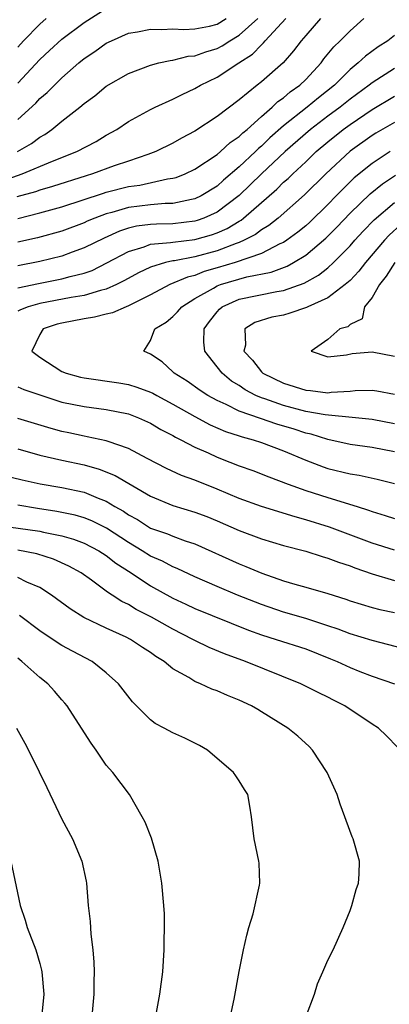
# Model space of a CAD drawing. Units: inches. Extents: x 2568000 to 2571000, y 1509000 to 1512000.
# Drawn here: x 2568161 to 2568195, y 1509492 to 1509581 of the extents above; entities that cross this region are included whole.
import ezdxf

# ---------------------------------------------------------------- set-up
doc = ezdxf.new("R2010")
doc.units = ezdxf.units.IN
doc.header["$MEASUREMENT"] = 0
doc.layers.add('LD25681509_2ft', color=53, linetype='Continuous')

msp = doc.modelspace()

# ---------------------------------------------------------------- linework, layer by layer
at = {"layer": 'LD25681509_2ft'}
for points, elevation in [([(2568161, 1509575.175), (2568163, 1509577.318), (2568163.886, 1509578.114), (2568165, 1509579.154), (2568167, 1509580.659), (2568169, 1509581.918)], 9732), ([(2568159.636, 1509566.364), (2568161.408, 1509567), (2568164.142, 1509568.142), (2568166.351, 1509569), (2568168.08, 1509569.92), (2568169, 1509570.475), (2568169.947, 1509571), (2568171, 1509571.711), (2568173, 1509572.794), (2568173.409, 1509573), (2568175, 1509573.724), (2568175.833, 1509574.167), (2568177, 1509574.699), (2568177.502, 1509575), (2568179, 1509575.71), (2568180.954, 1509577), (2568182.205, 1509577.795), (2568183, 1509578.65), (2568183.194, 1509578.806), (2568183.342, 1509579), (2568185.199, 1509581)], 9726), ([(2568188.328, 1509581), (2568187, 1509579.489), (2568186.578, 1509579), (2568185.904, 1509578.096), (2568184.973, 1509577.027), (2568183, 1509575.31), (2568182.603, 1509575), (2568181, 1509573.676), (2568179, 1509572.171), (2568177, 1509570.855), (2568175.785, 1509570.215), (2568175, 1509569.761), (2568173.466, 1509569), (2568173, 1509568.821), (2568172.748, 1509568.748), (2568171, 1509568.14), (2568169.717, 1509567.717), (2568167.76, 1509567), (2568167.172, 1509566.828), (2568164.154, 1509565.846), (2568163, 1509565.523), (2568162.614, 1509565.386), (2568160.916, 1509564.916)], 9724), ([(2568160.989, 1509569.011), (2568162.252, 1509569.748), (2568163, 1509570.312), (2568163.444, 1509570.556), (2568164.097, 1509571), (2568165, 1509571.735), (2568166.609, 1509573), (2568167, 1509573.334), (2568167.951, 1509574.049), (2568169, 1509574.912), (2568171, 1509576.061), (2568173, 1509576.809), (2568173.736, 1509577), (2568174.765, 1509577.235), (2568175, 1509577.252), (2568176.399, 1509577.601), (2568177, 1509577.642), (2568177.986, 1509578.014), (2568179, 1509578.294), (2568179.464, 1509578.536), (2568180.159, 1509579), (2568181, 1509579.494), (2568182.663, 1509581)], 9728), ([(2568163.566, 1509581), (2568163, 1509580.51), (2568161.517, 1509579), (2568161, 1509578.435)], 9734), ([(2568161, 1509571.912), (2568162.626, 1509573.374), (2568163, 1509573.788), (2568163.659, 1509574.341), (2568164.319, 1509575), (2568165, 1509575.652), (2568166.522, 1509577), (2568167, 1509577.391), (2568167.966, 1509578.033), (2568169, 1509578.775), (2568169.458, 1509579), (2568171, 1509579.674), (2568171.808, 1509579.808), (2568173, 1509580.061), (2568174.012, 1509580.012), (2568175, 1509580.078), (2568176.006, 1509580.007), (2568177, 1509580.07), (2568178.325, 1509580.325), (2568179, 1509580.499), (2568179.833, 1509581)], 9730), ([(2568161, 1509562.977), (2568163, 1509563.466), (2568165, 1509564.007), (2568168.736, 1509565.264), (2568169, 1509565.341), (2568171, 1509565.843), (2568172.024, 1509565.976), (2568174.537, 1509566.537), (2568175, 1509566.593), (2568175.318, 1509566.682), (2568176.112, 1509567), (2568177, 1509567.423), (2568179, 1509568.743), (2568179.305, 1509569), (2568180.181, 1509569.819), (2568181, 1509570.367), (2568181.313, 1509570.687), (2568181.701, 1509571), (2568183, 1509572.165), (2568183.964, 1509573), (2568184.484, 1509573.515), (2568185, 1509573.861), (2568185.608, 1509574.393), (2568186.478, 1509575), (2568187, 1509575.512), (2568188.383, 1509577), (2568188.64, 1509577.36), (2568189.537, 1509578.464), (2568190.108, 1509579), (2568191, 1509579.9), (2568192.257, 1509581)], 9722), ([(2568195, 1509579.49), (2568194.4, 1509579), (2568193.538, 1509578.462), (2568192.382, 1509577.618), (2568191.731, 1509577), (2568191, 1509576.413), (2568189.594, 1509575), (2568188.15, 1509573.85), (2568187.123, 1509573), (2568185, 1509571.332), (2568183.764, 1509570.236), (2568183, 1509569.496), (2568182.726, 1509569.274), (2568182.457, 1509569), (2568181, 1509567.618), (2568179.581, 1509566.419), (2568179, 1509565.891), (2568177.547, 1509565), (2568177, 1509564.739), (2568176.694, 1509564.694), (2568175, 1509564.325), (2568174.309, 1509564.309), (2568173, 1509564.196), (2568171, 1509563.951), (2568169.511, 1509563.511), (2568169, 1509563.387), (2568167.978, 1509563), (2568167.287, 1509562.713), (2568167, 1509562.575), (2568165, 1509561.822), (2568162.776, 1509561.224), (2568161, 1509560.848)], 9720), ([(2568195, 1509576.499), (2568193, 1509575.215), (2568192.739, 1509575), (2568191, 1509573.728), (2568190.1, 1509573), (2568189, 1509572.194), (2568187.418, 1509571), (2568185.132, 1509569), (2568183, 1509566.987), (2568181, 1509565.035), (2568179, 1509563.538), (2568177.803, 1509563), (2568177.212, 1509562.788), (2568177, 1509562.727), (2568175, 1509562.499), (2568173.53, 1509562.47), (2568173, 1509562.428), (2568171.733, 1509562.268), (2568171, 1509562.082), (2568170.178, 1509561.822), (2568168.793, 1509561.207), (2568167, 1509560.308), (2568165.918, 1509559.918), (2568165, 1509559.564), (2568163, 1509559.083), (2568161, 1509558.71)], 9718), ([(2568161, 1509556.705), (2568162.883, 1509557.117), (2568165, 1509557.513), (2568165.736, 1509557.736), (2568167, 1509558.041), (2568167.711, 1509558.29), (2568169.045, 1509558.955), (2568171, 1509559.994), (2568172.415, 1509560.415), (2568173, 1509560.642), (2568174.804, 1509560.804), (2568175, 1509560.847), (2568177, 1509561.073), (2568178.5, 1509561.5), (2568179, 1509561.679), (2568179.922, 1509562.077), (2568181, 1509562.742), (2568181.17, 1509562.83), (2568181.388, 1509563), (2568184.387, 1509565.613), (2568185, 1509566.232), (2568185.412, 1509566.588), (2568185.825, 1509567), (2568187, 1509568.095), (2568187.943, 1509569), (2568189, 1509569.893), (2568190.389, 1509571), (2568191, 1509571.444), (2568193, 1509572.8), (2568195, 1509574.003)], 9716), ([(2568195, 1509571.623), (2568193.339, 1509570.661), (2568193, 1509570.449), (2568191, 1509569.036), (2568188.8, 1509567), (2568186.901, 1509565.099), (2568184.507, 1509563), (2568183.667, 1509562.333), (2568183, 1509561.932), (2568182.476, 1509561.524), (2568181.457, 1509561), (2568181, 1509560.801), (2568180.706, 1509560.706), (2568179, 1509560.06), (2568177, 1509559.52), (2568175.16, 1509559.16), (2568175, 1509559.142), (2568174.353, 1509559), (2568173, 1509558.584), (2568171.919, 1509558.081), (2568170.635, 1509557.365), (2568169.916, 1509557), (2568169, 1509556.581), (2568168.464, 1509556.464), (2568167, 1509556.011), (2568165.835, 1509555.835), (2568163, 1509555.296), (2568161.942, 1509555), (2568161.26, 1509554.74), (2568161, 1509554.615)], 9714), ([(2568194.624, 1509569), (2568193, 1509567.933), (2568191.375, 1509566.626), (2568189.74, 1509565), (2568189, 1509564.236), (2568187.363, 1509562.637), (2568187, 1509562.316), (2568186.277, 1509561.723), (2568185.291, 1509561), (2568185, 1509560.813), (2568184.672, 1509560.672), (2568183, 1509559.82), (2568180.628, 1509559), (2568179, 1509558.505), (2568177.826, 1509558.174), (2568177, 1509557.836), (2568176.316, 1509557.684), (2568174.72, 1509557), (2568173, 1509556.072), (2568171, 1509555.082), (2568170.782, 1509555), (2568169.551, 1509554.449), (2568169, 1509554.33), (2568167.938, 1509554.062), (2568167, 1509553.915), (2568165, 1509553.53), (2568164.574, 1509553.426), (2568163.301, 1509553), (2568163, 1509552.494), (2568162.283, 1509551), (2568163, 1509550.462), (2568165, 1509549.167), (2568165.388, 1509549), (2568166.661, 1509548.661), (2568167, 1509548.594), (2568170.136, 1509548.136), (2568171, 1509547.982), (2568171.763, 1509547.763), (2568173, 1509547.312), (2568173.212, 1509547.212), (2568173.57, 1509547), (2568175, 1509546.228), (2568177, 1509545.091), (2568178.363, 1509544.364), (2568179.759, 1509543.759), (2568181, 1509543.354), (2568181.256, 1509543.257), (2568182.25, 1509543), (2568183, 1509542.75), (2568185, 1509542), (2568187, 1509541.16), (2568188.564, 1509540.564), (2568189, 1509540.421), (2568191, 1509539.932), (2568191.813, 1509539.813), (2568193.46, 1509539.46), (2568195, 1509539.074)], 9712), ([(2568195, 1509541.928), (2568193, 1509542.3), (2568191, 1509542.586), (2568189, 1509543.036), (2568187.5, 1509543.5), (2568187, 1509543.602), (2568185.95, 1509543.95), (2568184.405, 1509544.405), (2568182.915, 1509544.915), (2568181, 1509545.6), (2568179.806, 1509546.194), (2568179, 1509546.542), (2568178.154, 1509547), (2568177.457, 1509547.456), (2568176.288, 1509548.288), (2568175.116, 1509549), (2568175, 1509549.129), (2568174.031, 1509550.031), (2568173, 1509550.734), (2568172.379, 1509551), (2568173, 1509551.971), (2568173.371, 1509553), (2568174.392, 1509553.608), (2568175, 1509554.121), (2568175.438, 1509554.562), (2568175.812, 1509555), (2568177, 1509555.739), (2568178.683, 1509556.683), (2568179, 1509556.879), (2568179.311, 1509557), (2568181.697, 1509557.698), (2568183.876, 1509558.124), (2568185.321, 1509558.679), (2568185.892, 1509559), (2568187, 1509559.667), (2568188.817, 1509561.183), (2568189.812, 1509562.188), (2568191, 1509563.442), (2568192.817, 1509565.183), (2568193.918, 1509566.082), (2568195.111, 1509566.889)], 9710), ([(2568195, 1509544.446), (2568193, 1509544.846), (2568191.496, 1509545), (2568188.753, 1509545.247), (2568187, 1509545.565), (2568185, 1509546.089), (2568183.313, 1509546.687), (2568183, 1509546.785), (2568182.503, 1509547), (2568181.525, 1509547.525), (2568181, 1509547.888), (2568180.303, 1509548.303), (2568179.454, 1509549), (2568179, 1509549.594), (2568177.881, 1509551), (2568177.8, 1509551.8), (2568177.834, 1509553), (2568178.323, 1509553.677), (2568179, 1509554.546), (2568179.205, 1509554.795), (2568179.454, 1509555), (2568181, 1509555.681), (2568184.395, 1509556.395), (2568185, 1509556.486), (2568186.859, 1509557.141), (2568188.141, 1509557.86), (2568189, 1509558.53), (2568189.518, 1509559), (2568191, 1509560.51), (2568191.426, 1509561), (2568192.178, 1509561.822), (2568193.163, 1509562.837), (2568195, 1509564.399)], 9708), ([(2568195.584, 1509562.416), (2568194.544, 1509561.457), (2568194.109, 1509561), (2568192.388, 1509559), (2568191.792, 1509558.208), (2568191, 1509557.39), (2568190.563, 1509557), (2568189, 1509555.825), (2568187.188, 1509555), (2568187.068, 1509554.932), (2568185.572, 1509554.428), (2568185, 1509554.258), (2568183.946, 1509554.054), (2568182.42, 1509553.58), (2568181.49, 1509553), (2568181.554, 1509551.555), (2568181.41, 1509551), (2568182.182, 1509550.182), (2568183, 1509549.136), (2568183.14, 1509549), (2568185, 1509548.119), (2568187, 1509547.477), (2568187.44, 1509547.44), (2568189, 1509547.254), (2568189.295, 1509547.294), (2568191, 1509547.391), (2568191.447, 1509547.447), (2568193, 1509547.483), (2568193.432, 1509547.432), (2568195, 1509547.109)], 9706), ([(2568195.039, 1509559), (2568194.248, 1509557.752), (2568193.645, 1509557), (2568193, 1509555.841), (2568192.293, 1509555), (2568192.081, 1509553.919), (2568191, 1509553.393), (2568190.81, 1509553.19), (2568190.085, 1509553), (2568189, 1509552.045), (2568187.499, 1509551), (2568189, 1509550.494), (2568190.67, 1509550.67), (2568191.203, 1509550.797), (2568193, 1509550.945), (2568195, 1509550.551)], 9704), ([(2568161, 1509547.77), (2568161.546, 1509547.546), (2568165, 1509546.406), (2568167, 1509546.014), (2568169, 1509545.751), (2568171, 1509545.343), (2568171.918, 1509545), (2568173, 1509544.515), (2568173.929, 1509543.93), (2568175, 1509543.388), (2568175.237, 1509543.237), (2568175.738, 1509543), (2568177, 1509542.336), (2568178.186, 1509541.814), (2568179, 1509541.427), (2568180.138, 1509541), (2568181, 1509540.657), (2568182.227, 1509540.227), (2568183.656, 1509539.656), (2568185.401, 1509539), (2568187, 1509538.432), (2568189, 1509537.799), (2568191.628, 1509537), (2568192.669, 1509536.669), (2568193, 1509536.535), (2568194.176, 1509536.176), (2568195, 1509535.893)], 9714), ([(2568195, 1509533.059), (2568193, 1509533.691), (2568189.133, 1509535.133), (2568187, 1509535.795), (2568186.049, 1509536.049), (2568183, 1509536.979), (2568181, 1509537.714), (2568179, 1509538.552), (2568177, 1509539.348), (2568175.785, 1509539.785), (2568174.419, 1509540.418), (2568172.691, 1509541.309), (2568171, 1509542.219), (2568169.162, 1509542.838), (2568169, 1509542.906), (2568167.281, 1509543.282), (2568167, 1509543.321), (2568165.621, 1509543.621), (2568165, 1509543.738), (2568164.013, 1509544.013), (2568161, 1509544.917)], 9716), ([(2568161, 1509542.178), (2568163, 1509541.629), (2568165, 1509541.155), (2568167, 1509540.733), (2568168.36, 1509540.36), (2568169.795, 1509539.795), (2568173, 1509537.904), (2568175, 1509537.084), (2568177, 1509536.483), (2568178.07, 1509536.07), (2568179, 1509535.686), (2568181, 1509534.814), (2568183, 1509534.075), (2568185, 1509533.478), (2568187, 1509532.95), (2568188.474, 1509532.474), (2568189, 1509532.338), (2568189.959, 1509531.959), (2568191, 1509531.623), (2568191.442, 1509531.442), (2568193, 1509530.902), (2568195, 1509530.321)], 9718), ([(2568159.789, 1509539.789), (2568161.393, 1509539.393), (2568163.027, 1509539.027), (2568165, 1509538.691), (2568167, 1509538.265), (2568168.263, 1509537.737), (2568169, 1509537.466), (2568169.762, 1509537), (2568170.555, 1509536.555), (2568171, 1509536.239), (2568171.802, 1509535.802), (2568173, 1509535.043), (2568174.522, 1509534.522), (2568175, 1509534.308), (2568176.105, 1509533.895), (2568177, 1509533.604), (2568181, 1509531.807), (2568181.588, 1509531.588), (2568183.036, 1509530.964), (2568185, 1509530.289), (2568186.013, 1509529.987), (2568187, 1509529.722), (2568189, 1509529.14), (2568190.62, 1509528.62), (2568191, 1509528.48), (2568193, 1509527.873), (2568193.702, 1509527.703), (2568195, 1509527.43)], 9720), ([(2568196.084, 1509524.084), (2568194.514, 1509524.515), (2568193, 1509524.885), (2568191, 1509525.498), (2568189.924, 1509525.924), (2568189, 1509526.23), (2568187, 1509526.87), (2568185, 1509527.446), (2568183, 1509528.135), (2568180.85, 1509529), (2568179, 1509529.769), (2568177, 1509530.643), (2568175.402, 1509531.402), (2568175, 1509531.557), (2568174.061, 1509532.061), (2568173, 1509532.517), (2568172.237, 1509533), (2568171, 1509533.728), (2568169.026, 1509535.026), (2568167.69, 1509535.69), (2568167, 1509535.957), (2568166.194, 1509536.194), (2568165, 1509536.447), (2568164.536, 1509536.536), (2568162.797, 1509536.797), (2568161, 1509537.093)], 9722), ([(2568157.518, 1509535.518), (2568163, 1509534.759), (2568163.32, 1509534.681), (2568165, 1509534.343), (2568166.042, 1509534.042), (2568167, 1509533.68), (2568168.322, 1509533), (2568169, 1509532.563), (2568169.868, 1509531.868), (2568171.236, 1509531), (2568173, 1509529.83), (2568175, 1509528.727), (2568176.18, 1509528.18), (2568177, 1509527.779), (2568181.83, 1509525.829), (2568183, 1509525.415), (2568184.338, 1509525), (2568187, 1509524.134), (2568189.244, 1509523.244), (2568189.829, 1509523), (2568191, 1509522.46), (2568191.886, 1509522.114), (2568193, 1509521.691), (2568195.025, 1509521)], 9724), ([(2568195.283, 1509515.283), (2568194.292, 1509516.292), (2568193.572, 1509517), (2568193, 1509517.361), (2568190.539, 1509519), (2568189.506, 1509519.507), (2568189, 1509519.774), (2568188.172, 1509520.172), (2568186.549, 1509521), (2568181.553, 1509523), (2568179.682, 1509523.682), (2568178.269, 1509524.269), (2568177, 1509524.882), (2568176.798, 1509525), (2568175, 1509525.915), (2568173.078, 1509527), (2568171.7, 1509527.701), (2568171, 1509528.139), (2568170.414, 1509528.414), (2568169.521, 1509529), (2568169.194, 1509529.194), (2568169, 1509529.358), (2568167.664, 1509530.336), (2568166.725, 1509531), (2568165.617, 1509531.617), (2568164.244, 1509532.244), (2568162.716, 1509532.717), (2568161, 1509533.032)], 9726), ([(2568187.044, 1509491), (2568187.795, 1509493), (2568188.064, 1509493.937), (2568188.546, 1509495), (2568189, 1509496.052), (2568189.467, 1509497), (2568190.379, 1509499), (2568191, 1509500.535), (2568191.173, 1509501), (2568191.566, 1509502.434), (2568191.76, 1509503), (2568191.81, 1509503.81), (2568191.843, 1509505), (2568191.288, 1509507), (2568191.197, 1509507.197), (2568190.644, 1509508.644), (2568190.538, 1509509), (2568190.121, 1509510.121), (2568189.829, 1509511), (2568188.943, 1509513), (2568187.621, 1509515), (2568187.323, 1509515.323), (2568186.281, 1509516.281), (2568185.384, 1509517), (2568183, 1509518.476), (2568182.662, 1509518.662), (2568182.115, 1509519), (2568181, 1509519.526), (2568179.933, 1509519.933), (2568179, 1509520.359), (2568178.514, 1509520.515), (2568177.51, 1509521), (2568177, 1509521.204), (2568176.449, 1509521.551), (2568175, 1509522.354), (2568174.226, 1509523), (2568173.465, 1509523.465), (2568173, 1509523.807), (2568172.27, 1509524.27), (2568171.195, 1509525), (2568170.805, 1509525.195), (2568169, 1509526.01), (2568166.975, 1509526.975), (2568165.74, 1509527.74), (2568164.068, 1509529), (2568163, 1509529.691), (2568161.828, 1509530.172), (2568161, 1509530.582)], 9728), ([(2568180.198, 1509491), (2568180.554, 1509492.554), (2568181, 1509495.032), (2568181.385, 1509497), (2568181.675, 1509498.325), (2568181.854, 1509499), (2568182.245, 1509500.245), (2568182.833, 1509502.833), (2568182.85, 1509503), (2568182.806, 1509504.806), (2568182.781, 1509505), (2568182.34, 1509507), (2568182.098, 1509509), (2568181.959, 1509509.959), (2568181.778, 1509511), (2568181.461, 1509511.461), (2568181, 1509512.24), (2568180.684, 1509512.684), (2568180.494, 1509513), (2568178.144, 1509515), (2568177.414, 1509515.414), (2568176.082, 1509516.082), (2568175, 1509516.554), (2568174.209, 1509517), (2568173.414, 1509517.414), (2568173, 1509517.727), (2568171.354, 1509519.354), (2568170.089, 1509521), (2568169, 1509521.991), (2568167.716, 1509523), (2568165.934, 1509523.934), (2568165, 1509524.44), (2568164.653, 1509524.653), (2568163, 1509525.765), (2568161.166, 1509527.166)], 9730), ([(2568173.485, 1509491), (2568173.837, 1509493), (2568174.1, 1509495), (2568174.234, 1509497), (2568174.225, 1509497.775), (2568174.267, 1509499), (2568174.247, 1509500.247), (2568174.205, 1509501), (2568174.022, 1509503), (2568173.69, 1509505), (2568173.077, 1509507.077), (2568172.497, 1509508.497), (2568172.226, 1509509), (2568171.081, 1509511), (2568169.589, 1509513), (2568169, 1509513.665), (2568168.071, 1509515), (2568167.62, 1509515.62), (2568166.752, 1509517), (2568165.457, 1509519), (2568165.256, 1509519.256), (2568165, 1509519.536), (2568164.331, 1509520.331), (2568163.726, 1509521), (2568163, 1509521.565), (2568161.38, 1509523), (2568161, 1509523.291)], 9732), ([(2568160.907, 1509517), (2568161.634, 1509515.634), (2568161.988, 1509515), (2568162.945, 1509513.055), (2568163.622, 1509511.622), (2568165, 1509508.785), (2568165.952, 1509507), (2568166.793, 1509505), (2568167.172, 1509503.171), (2568167.203, 1509503), (2568167.372, 1509501), (2568167.535, 1509499.535), (2568167.594, 1509498.406), (2568167.771, 1509497), (2568167.883, 1509495.883), (2568167.9, 1509495), (2568167.863, 1509494.137), (2568167.885, 1509493), (2568167.697, 1509491)], 9734), ([(2568160.377, 1509505), (2568161.226, 1509501), (2568161.668, 1509499.667), (2568161.871, 1509499), (2568162.629, 1509497), (2568163, 1509495.761), (2568163.158, 1509495.159), (2568163.185, 1509495), (2568163.35, 1509493), (2568163.147, 1509490.854)], 9736)]:
    msp.add_lwpolyline(points, dxfattribs=dict(at, elevation=elevation))

doc.saveas('drawing.dxf')
